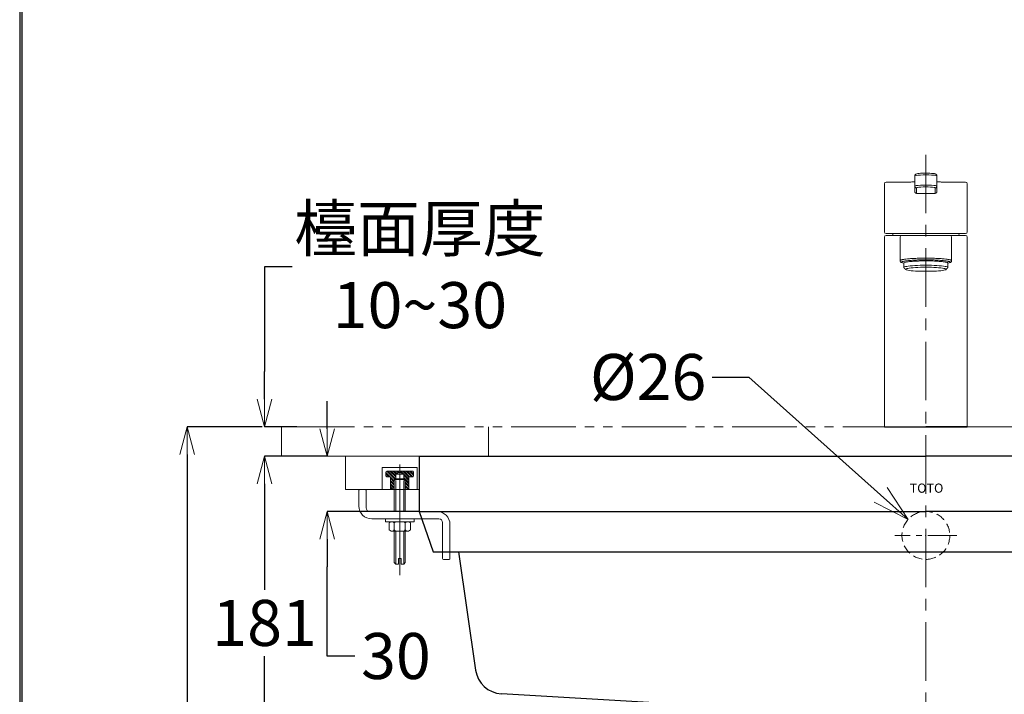
# Model space of a CAD drawing. Units: millimetres. Extents: x -347 to 1260, y 3236 to 5532.
# Drawn here: x -347 to 188, y 4311 to 4678 of the extents above; entities that cross this region are included whole.
import ezdxf

# ---------------------------------------------------------------- set-up
doc = ezdxf.new("R2010")
doc.units = ezdxf.units.MM
for name, pattern in [('CENTER', [50.8, 31.75, -6.35, 6.35, -6.35]), ('HIDDEN', [0.375, 0.25, -0.125]), ('PHANTOM', [12, 7, -1, 1, -1, 1, -1])]:
    doc.linetypes.add(name, pattern=pattern)
doc.layers.add('中心線', color=2, linetype='CENTER', lineweight=5)
doc.layers.add('標註線', color=7, linetype='Continuous', lineweight=9)
doc.layers.add('繪圖線', color=7, linetype='Continuous')
doc.layers.get('0').off()
doc.styles.add('diameter', font='txt.shx', dxfattribs={"bigfont": 'bigfont.shx'})
doc.styles.get("Standard").update_dxf_attribs({"font": 'msjh.ttf', "height": 25})
doc.dimstyles.get("Standard").update_dxf_attribs({"dimtxt": 25, "dimasz": 15, "dimexe": 0, "dimexo": 10, "dimgap": 5, "dimtad": 0, "dimtih": 1, "dimtoh": 1, "dimdec": 1, "dimdsep": 46, "dimtxsty": 'Standard', "dimblk": 'OPEN30', "dimcen": 0.09, "dimadec": 0, "dimazin": 2, "dimtfac": 1, "dimtdec": 1, "dimtofl": 0, "dimtmove": 1, "dimatfit": 0, "dimldrblk": 'OPEN30', "dimfxl": 0, "dimtolj": 1, "dimtzin": 0, "dimarcsym": 0})
doc.dimstyles.new('STANDARD$3', dxfattribs={"dimtxt": 5, "dimasz": 4, "dimexe": 1.5, "dimexo": 0.3, "dimgap": 1.5, "dimtad": 1, "dimtoh": 1, "dimdec": 0, "dimzin": 0, "dimdsep": 46, "dimtxsty": 'Standard', "dimblk": 'OPEN30', "dimcen": 0.09, "dimadec": 0, "dimazin": 0, "dimtfac": 1, "dimtdec": 0, "dimtofl": 0, "dimtmove": 0, "dimatfit": 3, "dimldrblk": 'OPEN30', "dimfxl": 0, "dimtolj": 1, "dimtzin": 0, "dimarcsym": 0})

# ---------------------------------------------------------------- blocks, each defined once
blk = doc.blocks.new('_OPEN30')
at = {"color": 0, "linetype": 'ByBlock'}
for p, q in [((-1, 0.268), (0, 0)), ((0, 0), (-1, -0.268)), ((0, 0), (-1, 0))]:
    blk.add_line(p, q, dxfattribs=at)
blk = doc.blocks.new('*D19')
at = {"layer": 'Defpoints', "color": 0}
for p in [(135.57, 4406.15), (154.94, 4388.8)]:
    blk.add_point(p, dxfattribs=at)
at = {"layer": '標註線', "color": 0, "lineweight": -2}
for p, q in [((29.17, 4483.55), (49.17, 4483.55)), ((49.17, 4483.55), (120.68, 4419.49)), ((145.16, 4397.47), (145.34, 4397.47)), ((145.25, 4397.38), (145.25, 4397.56))]:
    blk.add_line(p, q, dxfattribs=at)
at = {"layer": '標註線', "color": 0, "lineweight": -2, "xscale": 20, "yscale": 20, "zscale": 20, "rotation": 318.1455023315236}
blk.add_blockref('_OPEN30', (135.57, 4406.15), dxfattribs=at)
at = {"layer": '標註線', "color": 0, "insert": (-5.52, 4483.55), "char_height": 25, "attachment_point": 5}
blk.add_mtext('\\A1;{\\fISOCTEUR|b0|i0|c0|p49;%%C}26', dxfattribs=at)
blk = doc.blocks.new('*D26')
at = {"layer": 'Defpoints', "color": 0}
for p in [(-186.23, 4456.47), (-213.75, 4440.47), (-186.23, 4440.47)]:
    blk.add_point(p, dxfattribs=at)
at = {"layer": '標註線', "color": 0, "lineweight": -2}
for p, q in [((-198.75, 4543.43), (-213.75, 4543.43)), ((-213.75, 4543.43), (-213.75, 4486.47)), ((-213.75, 4471.47), (-213.75, 4486.47)), ((-196.23, 4456.47), (-213.75, 4456.47)), ((-196.23, 4440.47), (-213.75, 4440.47)), ((-213.75, 4425.47), (-213.75, 4410.47))]:
    blk.add_line(p, q, dxfattribs=at)
at = {"layer": '標註線', "color": 0, "lineweight": -2, "xscale": 15, "yscale": 15, "zscale": 15}
for p, rotation in [((-213.75, 4456.47), 270), ((-213.75, 4440.47), 90)]:
    blk.add_blockref('_OPEN30', p, dxfattribs=dict(at, rotation=rotation))
at = {"layer": '標註線', "color": 0, "insert": (-129.44, 4543.43), "char_height": 25, "attachment_point": 5}
blk.add_mtext('\\A1;檯面厚度\\P10~30', dxfattribs=at)
blk = doc.blocks.new('*D42')
at = {"layer": 'Defpoints', "color": 0}
for p in [(-213.75, 4440.47), (-169.75, 4440.47), (113.25, 4259.47)]:
    blk.add_point(p, dxfattribs=at)
at = {"layer": '標註線', "color": 0, "lineweight": -2}
for p, q in [((-179.75, 4440.47), (-213.75, 4440.47)), ((-213.75, 4425.47), (-213.75, 4367.97)), ((-213.75, 4274.47), (-213.75, 4331.98)), ((103.25, 4259.47), (-213.75, 4259.47))]:
    blk.add_line(p, q, dxfattribs=at)
at = {"layer": '標註線', "color": 0, "lineweight": -2, "xscale": 15, "yscale": 15, "zscale": 15}
for p, rotation in [((-213.75, 4440.47), 90), ((-213.75, 4259.47), 270)]:
    blk.add_blockref('_OPEN30', p, dxfattribs=dict(at, rotation=rotation))
at = {"layer": '標註線', "color": 0, "insert": (-213.75, 4349.97), "char_height": 25, "attachment_point": 5}
blk.add_mtext('\\A1;181', dxfattribs=at)
blk = doc.blocks.new('*D43')
at = {"layer": 'Defpoints', "color": 0}
for p in [(-179.75, 4440.47), (-169.75, 4440.47), (-120.09, 4410.47)]:
    blk.add_point(p, dxfattribs=at)
at = {"layer": '標註線', "color": 0, "lineweight": -2}
for p, q in [((-179.75, 4455.47), (-179.75, 4470.47)), ((-130.09, 4410.47), (-179.75, 4410.47)), ((-179.75, 4395.47), (-179.75, 4380.47)), ((-179.75, 4331.98), (-179.75, 4380.47)), ((-164.75, 4331.98), (-179.75, 4331.98))]:
    blk.add_line(p, q, dxfattribs=at)
at = {"layer": '標註線', "color": 0, "lineweight": -2, "xscale": 15, "yscale": 15, "zscale": 15}
for p, rotation in [((-179.75, 4440.47), 270), ((-179.75, 4410.47), 90)]:
    blk.add_blockref('_OPEN30', p, dxfattribs=dict(at, rotation=rotation))
at = {"layer": '標註線', "color": 0, "insert": (-142.45, 4331.98), "char_height": 25, "attachment_point": 5}
blk.add_mtext('\\A1;30', dxfattribs=at)
blk = doc.blocks.new('*D44')
at = {"layer": 'Defpoints', "color": 0}
for p in [(-204.99, 4456.47), (-255.78, 3636.47), (-207.04, 3636.47)]:
    blk.add_point(p, dxfattribs=at)
at = {"layer": '標註線', "color": 0, "lineweight": -2}
for p, q in [((-214.99, 4456.47), (-255.78, 4456.47)), ((-255.78, 4441.47), (-255.78, 4064.39)), ((-255.78, 3651.47), (-255.78, 4028.55)), ((-217.04, 3636.47), (-255.78, 3636.47))]:
    blk.add_line(p, q, dxfattribs=at)
at = {"layer": '標註線', "color": 0, "lineweight": -2, "xscale": 15, "yscale": 15, "zscale": 15}
for p, rotation in [((-255.78, 4456.47), 90), ((-255.78, 3636.47), 270)]:
    blk.add_blockref('_OPEN30', p, dxfattribs=dict(at, rotation=rotation))
at = {"layer": '標註線', "color": 0, "insert": (-255.78, 4046.47), "char_height": 25, "attachment_point": 5}
blk.add_mtext('\\A1;820', dxfattribs=at)

msp = doc.modelspace()

# ---------------------------------------------------------------- hatches: boundary and pattern name
at = {"layer": '繪圖線', "linetype": 'ByBlock', "lineweight": 0}
h = msp.add_hatch(dxfattribs=at)
h.set_pattern_fill('STEEL', color=4, scale=10, style=0)
h.set_pattern_definition([(135, (-74.855, 2998.6032), (0.8838835, 0.8838835), []), (135, (-74.855, 2999.2282), (0.8838835, 0.8838835), [])])
h.paths.add_polyline_path([(-138.15053, 4430.74701), (-140.35108, 4431.90071), (-140.35108, 4432.40071), (-133.35126, 4432.40071, -0.414213562), (-132.85126, 4431.90071), (-132.85126, 4429.90071, -0.414213562), (-133.35126, 4429.40071), (-135.35126, 4429.40071), (-135.35126, 4422.40071), (-137.35126, 4422.40071), (-137.35126, 4427.41433), (-138.15053, 4428.21359)])
h.paths.add_polyline_path([(-147.8509, 4429.90071), (-147.8509, 4431.90071, -0.414213562), (-147.3509, 4432.40071), (-140.35108, 4432.40071), (-140.35108, 4431.90071), (-142.55163, 4430.74701), (-142.55163, 4428.21359), (-143.3509, 4427.41433), (-143.3509, 4422.40071), (-145.3509, 4422.40071), (-145.3509, 4429.40071), (-147.3509, 4429.40071, -0.414213562)])

# ---------------------------------------------------------------- linework, layer by layer
at = {"layer": '中心線', "linetype": 'CENTER'}
msp.add_line((145.25494, 4604.31774), (145.25494, 3962.97379), dxfattribs=at)
at = {"layer": '中心線', "linetype": 'CENTER', "ltscale": 0.5}
msp.add_line((162.14312, 4397.47379), (128.36676, 4397.47379), dxfattribs=at)
at = {"layer": '繪圖線', "color": 7, "linetype": 'Continuous', "lineweight": 15}
for p, q in [((139.25494, 4587.27795), (139.25494, 4592.76552)), ((151.25494, 4587.27795), (151.25494, 4592.76552)), ((123.75494, 4589.47379), (133.7479, 4589.47379)), ((134.93885, 4589.47379), (133.7479, 4589.47379)), ((139.25494, 4587.27795), (139.25494, 4584.33121)), ((151.25494, 4587.27795), (151.25494, 4584.33121)), ((153.84436, 4589.48936), (156.76199, 4589.47379)), ((156.76199, 4589.47379), (166.75494, 4589.47379)), ((123.75494, 4560.47379), (127.60231, 4560.47379)), ((166.7538, 4561.47379), (123.75609, 4561.47379)), ((127.28274, 4561.47379), (127.25494, 4560.47379)), ((132.25494, 4560.47379), (127.60231, 4560.47379)), ((132.25494, 4560.47379), (158.25494, 4560.47379)), ((158.25494, 4560.47379), (162.90757, 4560.47379)), ((162.90757, 4560.47379), (166.75494, 4560.47379)), ((163.25494, 4560.47379), (163.22714, 4561.47379)), ((131.25494, 4559.47379), (131.25494, 4546.75312)), ((159.25494, 4559.47379), (159.25494, 4546.75312)), ((134.16839, 4543.53891), (134.86264, 4543.6811)), ((134.86264, 4543.6811), (135.7347, 4543.81292)), ((135.7347, 4543.81292), (136.76966, 4543.93212)), ((136.76966, 4543.93212), (137.94981, 4544.03666)), ((137.94981, 4544.03666), (139.25494, 4544.12474)), ((139.25494, 4544.12474), (140.66274, 4544.19486)), ((140.66274, 4544.19486), (142.14911, 4544.24582)), ((142.14911, 4544.24582), (143.68863, 4544.27675)), ((143.68863, 4544.27675), (145.25494, 4544.28712)), ((145.25494, 4544.28712), (146.82126, 4544.27675)), ((146.82126, 4544.27675), (148.36077, 4544.24582)), ((148.36077, 4544.24582), (149.84714, 4544.19486)), ((149.84714, 4544.19486), (151.25494, 4544.12474)), ((151.25494, 4544.12474), (152.56008, 4544.03666)), ((152.56008, 4544.03666), (153.74022, 4543.93212)), ((153.74022, 4543.93212), (154.77518, 4543.81292)), ((154.77518, 4543.81292), (155.64725, 4543.6811)), ((155.64725, 4543.6811), (156.3415, 4543.53891)), ((133.25494, 4543.07508), (133.3576, 4543.23328)), ((133.31694, 4542.95203), (133.25494, 4543.07508)), ((133.3576, 4543.23328), (133.66383, 4543.38878)), ((133.66383, 4543.38878), (134.16839, 4543.53891)), ((134.48502, 4542.30624), (134.28059, 4542.15601)), ((134.28059, 4542.15601), (134.28059, 4542.00437)), ((134.28059, 4542.00437), (134.48502, 4541.85414)), ((134.89007, 4542.45225), (134.48502, 4542.30624)), ((134.48502, 4541.85414), (134.89007, 4541.70813)), ((135.48821, 4542.59134), (134.89007, 4542.45225)), ((134.89007, 4541.70813), (135.48821, 4541.56904)), ((136.26827, 4542.72091), (135.48821, 4542.59134)), ((135.48821, 4541.56904), (136.26827, 4541.43948)), ((137.21575, 4542.83853), (136.26827, 4542.72091)), ((136.26827, 4541.43948), (137.21575, 4541.32185)), ((138.31298, 4542.94204), (137.21575, 4542.83853)), ((137.21575, 4541.32185), (138.31298, 4541.21834)), ((139.53952, 4543.02948), (138.31298, 4542.94204)), ((138.31298, 4541.21834), (139.53952, 4541.1309)), ((140.87253, 4543.09925), (139.53952, 4543.02948)), ((139.53952, 4541.1309), (140.87253, 4541.06113)), ((142.28718, 4543.15003), (140.87253, 4543.09925)), ((140.87253, 4541.06113), (142.28718, 4541.01035)), ((143.75711, 4543.18088), (142.28718, 4543.15003)), ((142.28718, 4541.01035), (143.75711, 4540.9795)), ((145.25494, 4543.19123), (143.75711, 4543.18088)), ((143.75711, 4540.9795), (145.25494, 4540.96915)), ((146.75278, 4543.18088), (145.25494, 4543.19123)), ((145.25494, 4540.96915), (146.75278, 4540.9795)), ((148.22271, 4543.15003), (146.75278, 4543.18088)), ((146.75278, 4540.9795), (148.22271, 4541.01035)), ((149.63735, 4543.09925), (148.22271, 4543.15003)), ((148.22271, 4541.01035), (149.63735, 4541.06113)), ((150.97037, 4543.02948), (149.63735, 4543.09925)), ((149.63735, 4541.06113), (150.97037, 4541.1309)), ((152.19691, 4542.94204), (150.97037, 4543.02948)), ((150.97037, 4541.1309), (152.19691, 4541.21834)), ((153.29414, 4542.83853), (152.19691, 4542.94204)), ((152.19691, 4541.21834), (153.29414, 4541.32185)), ((154.24161, 4542.72091), (153.29414, 4542.83853)), ((153.29414, 4541.32185), (154.24161, 4541.43948)), ((155.02168, 4542.59134), (154.24161, 4542.72091)), ((154.24161, 4541.43948), (155.02168, 4541.56904)), ((155.61981, 4542.45225), (155.02168, 4542.59134)), ((155.02168, 4541.56904), (155.61981, 4541.70813)), ((156.02487, 4542.30624), (155.61981, 4542.45225)), ((155.61981, 4541.70813), (156.02487, 4541.85414)), ((156.2293, 4542.15601), (156.02487, 4542.30624)), ((156.02487, 4541.85414), (156.2293, 4542.00437)), ((156.2293, 4542.00437), (156.2293, 4542.15601)), ((156.3415, 4543.53891), (156.84605, 4543.38878)), ((156.84605, 4543.38878), (157.15228, 4543.23328)), ((157.15228, 4543.23328), (157.25494, 4543.07508)), ((157.25494, 4543.07508), (157.19294, 4542.95203))]:
    msp.add_line(p, q, dxfattribs=at)
at = {"layer": '繪圖線', "color": 7, "linetype": 'PHANTOM', "lineweight": 0}
for p, q in [((140.25494, 4583.33738), (140.25494, 4586.28413)), ((145.25494, 4583.33738), (140.25494, 4583.33738)), ((145.25494, 4583.33738), (150.25494, 4583.33738)), ((150.25494, 4583.33738), (150.25494, 4586.28413))]:
    msp.add_line(p, q, dxfattribs=at)
at = {"layer": '繪圖線', "linetype": 'ByBlock', "lineweight": 0}
msp.add_line((-92.24506, 4440.47379), (-92.24506, 4456.47379), dxfattribs=at)
at = {"layer": '繪圖線'}
for p, q in [((122.75494, 4456.47379), (145.25494, 4456.47379)), ((167.75494, 4456.47379), (145.25494, 4456.47379)), ((-129.74506, 4440.47379), (145.25494, 4440.47379)), ((-129.74506, 4440.47379), (-129.74506, 4410.47377)), ((335.62531, 4440.47379), (145.25494, 4440.47379)), ((-129.74506, 4410.47377), (-45.11543, 4410.47377)), ((-129.74506, 4410.47377), (-122.29866, 4388.65877)), ((-45.11543, 4410.47377), (145.25494, 4410.47377)), ((335.62531, 4410.47377), (145.25494, 4410.47377)), ((-122.29866, 4388.65877), (412.80855, 4388.65877)), ((-108.42216, 4388.65877), (-99.18249, 4324.28312)), ((93.52766, 4300.94659), (-85.21374, 4311.43998))]:
    msp.add_line(p, q, dxfattribs=at)
at = {"layer": '繪圖線', "color": 7, "ltscale": 20}
msp.add_line((122.75494, 4456.47379), (167.75494, 4456.47379), dxfattribs=at)
at = {"layer": '繪圖線', "color": 4, "linetype": 'ByBlock', "lineweight": 0}
for p, q in [((-147.8509, 4429.90071), (-147.8509, 4431.90071)), ((-133.35126, 4432.40071), (-147.3509, 4432.40071)), ((-132.85126, 4429.90071), (-132.85126, 4431.90071)), ((-145.3509, 4429.40071), (-147.3509, 4429.40071)), ((-145.3509, 4422.40071), (-145.3509, 4429.40071)), ((-135.35126, 4422.40071), (-135.35126, 4429.40071)), ((-133.35126, 4429.40071), (-135.35126, 4429.40071))]:
    msp.add_line(p, q, dxfattribs=at)
at = {"layer": '繪圖線', "color": 4, "lineweight": 0}
for p, q in [((-140.35108, 4375.93026), (-140.35108, 4436.09439)), ((-143.3509, 4427.81102), (-137.35126, 4427.81102)), ((-138.15053, 4430.74701), (-142.55163, 4430.74701)), ((-142.55163, 4410.47379), (-142.55163, 4427.41433)), ((-138.15053, 4410.47379), (-138.15053, 4427.41433)), ((-145.09928, 4404.87206), (-146.10008, 4404.29328)), ((-143.30956, 4404.29328), (-143.92106, 4404.87206)), ((-143.30956, 4404.29328), (-142.69977, 4404.87206)), ((-137.38916, 4404.29328), (-138.00066, 4404.87206)), ((-137.38916, 4404.29328), (-136.77938, 4404.87206)), ((-135.59943, 4404.87206), (-134.60035, 4404.29328)), ((-146.10008, 4400.44856), (-146.10008, 4404.29328)), ((-145.09928, 4399.86978), (-146.10008, 4400.44856)), ((-145.09928, 4399.86978), (-135.59943, 4399.86978)), ((-143.30956, 4400.44856), (-143.92106, 4399.86978)), ((-143.30956, 4404.29328), (-143.30956, 4400.44856)), ((-143.30956, 4400.44856), (-142.69977, 4399.86978)), ((-137.38916, 4400.44856), (-138.00066, 4399.86978)), ((-137.38916, 4404.29328), (-137.38916, 4400.44856)), ((-137.38916, 4400.44856), (-136.77938, 4399.86978)), ((-135.59943, 4399.86978), (-134.60035, 4400.44856)), ((-134.60035, 4400.44856), (-134.60035, 4404.29328))]:
    msp.add_line(p, q, dxfattribs=at)
at = {"layer": '繪圖線', "lineweight": 30}
msp.add_lwpolyline([(-346.69618, 3236.3884), (1253.27325, 3236.3884), (1253.27325, 5532.4096), (-346.69618, 5532.4096)], close=True, dxfattribs=at)
at = {"layer": '繪圖線', "color": 0}
msp.add_lwpolyline([(1252.07491, 3499.54356), (1252.07491, 5531.21126), (-345.49784, 5531.21126), (-345.49784, 3499.54356)], close=True, dxfattribs=at)
at = {"layer": '繪圖線', "linetype": 'PHANTOM', "lineweight": 0, "ltscale": 5}
msp.add_lwpolyline([(495.14587, 4456.47379), (-204.63599, 4456.47379), (-204.63599, 4440.47379), (495.14587, 4440.47379)], close=True, dxfattribs=at)
at = {"layer": '繪圖線', "color": 4, "lineweight": 0}
for points in [[(-169.74506, 4440.47379), (-129.74506, 4440.47379), (-129.74506, 4422.40071), (-169.74506, 4422.40071)], [(-149.8509, 4434.40071), (-130.85126, 4434.40071), (-130.85126, 4422.40071), (-149.8509, 4422.40071)], [(-148.10254, 4406.47058), (-132.59962, 4406.47058), (-132.59962, 4404.87206), (-148.10254, 4404.87206)]]:
    msp.add_lwpolyline(points, close=True, dxfattribs=at)
for points in [[(-142.55163, 4428.21359), (-142.55163, 4430.74701), (-140.35108, 4431.90071), (-138.15053, 4430.74701), (-138.15053, 4428.21359)], [(-143.3509, 4410.47379), (-143.3509, 4427.41433), (-142.55163, 4428.21359), (-138.15053, 4428.21359), (-137.35126, 4427.41433), (-137.35126, 4410.47379)], [(-142.55163, 4381.90071), (-143.3509, 4382.70686), (-143.3509, 4399.86978)], [(-142.55163, 4399.86978), (-142.55163, 4381.90071), (-141.10642, 4381.90071), (-141.10642, 4384.90483), (-139.60608, 4384.90483), (-139.60608, 4381.90071), (-138.15053, 4381.90071), (-138.15053, 4399.86978)], [(-138.15053, 4381.90071), (-137.35126, 4382.70686), (-137.35126, 4399.86978)]]:
    msp.add_lwpolyline(points, dxfattribs=at)
msp.add_lwpolyline([(-116.59431, 4384.4702, -0.413660267), (-117.09385, 4384.97319), (-117.09385, 4404.47243, 0.414081785), (-119.09545, 4406.47058), (-155.59452, 4406.47058, -0.414124016), (-162.59495, 4413.47102), (-162.59495, 4421.90461, -0.415218375), (-162.09541, 4422.40071), (-159.09473, 4422.40071, -0.415218427), (-158.59519, 4421.90461), (-158.59519, 4412.47194, 0.413937733), (-156.59532, 4410.47379), (-120.09453, 4410.47379, -0.414124016), (-113.09409, 4403.47335), (-113.09409, 4384.97319, -0.412952593), (-113.59536, 4384.4702)], format="xyb", close=True, dxfattribs=at)
at = {"layer": '繪圖線', "linetype": 'HIDDEN', "lineweight": 0, "ltscale": 20}
msp.add_circle((145.25494, 4397.47373), 13, dxfattribs=at)
at = {"layer": '繪圖線', "color": 7, "linetype": 'Continuous', "lineweight": 15}
for centre, radius, start, end in [((123.75494, 4588.47379), 1, 90, 180), ((166.75494, 4588.47379), 1, 0, 90), ((123.75494, 4559.47379), 1, 90, 180), ((123.75611, 4562.47376), 0.99997, 179.998477, 269.9984769), ((132.25494, 4559.47379), 1, 90, 180), ((158.25494, 4559.47379), 1, 0, 90), ((166.75377, 4562.47376), 0.99997, 270.0015231, 0.001523), ((166.75494, 4559.47379), 1, 0, 90), ((132.25001, 4546.74449), 0.99506, 180.0861248, 250.4540862), ((158.25988, 4546.74449), 0.99506, 289.5459138, 359.9138752)]:
    msp.add_arc(centre, radius, start, end, dxfattribs=at)
at = {"layer": '繪圖線', "color": 7, "linetype": 'PHANTOM', "lineweight": 0}
for centre, radius, start, end in [((140.25186, 4587.28105), 0.99693, 180.1780829, 270.1769827), ((150.25802, 4587.28105), 0.99693, 269.8230173, 359.8219171), ((140.25186, 4584.3343), 0.99693, 180.1780829, 270.1769827), ((150.25802, 4584.3343), 0.99693, 269.8230173, 359.8219171), ((132.24973, 4546.7547), 0.99479, 180.0910428, 250.4849184), ((158.26015, 4546.7547), 0.99479, 289.5150816, 359.9089572)]:
    msp.add_arc(centre, radius, start, end, dxfattribs=at)
at = {"layer": '繪圖線', "color": 4, "linetype": 'ByBlock', "lineweight": 0}
for centre, start, end in [((-147.3509, 4431.90071), 90, 180), ((-133.35126, 4431.90071), 0, 90), ((-147.3509, 4429.90071), 180, 270), ((-133.35126, 4429.90071), 270, 0)]:
    msp.add_arc(centre, 0.5, start, end, dxfattribs=at)
at = {"layer": '繪圖線'}
msp.add_arc((-84.33465, 4326.4142), 15, 188.1677302, 266.6401878, dxfattribs=at)
at = {"layer": '繪圖線', "color": 7, "lineweight": 0}
for centre in [(145.25494, 4592.76552), (145.25494, 4587.27795)]:
    msp.add_ellipse(centre, major_axis=(6, 0), ratio=0.093062606, start_param=0, end_param=3.141592654, dxfattribs=at)
at = {"layer": '繪圖線', "color": 7, "linetype": 'Continuous', "lineweight": 15}
for centre, major_axis, ratio, start_param, end_param in [((145.25494, 4593.75934), (5, 0), 0.111675127, 0.674074656, 2.402744284), ((145.25494, 4586.28413), (5, 0), 0.111675127, 0.473465201, 2.720269405), ((145.25494, 4562.57716), (22.5, 0), 0.445582873, 3.141592654, 3.151904216), ((145.25494, 4562.57716), (22.5, 0), 0.445582873, 6.272873745, 6.283185307)]:
    msp.add_ellipse(centre, major_axis=major_axis, ratio=ratio, start_param=start_param, end_param=end_param, dxfattribs=at)
at = {"layer": '繪圖線', "color": 7, "linetype": 'PHANTOM', "lineweight": 0}
for start_param, end_param in [(2.720269405, 3.141592654), (0, 0.473465201)]:
    msp.add_ellipse((145.25494, 4586.28413), major_axis=(5, 0), ratio=0.111675127, start_param=start_param, end_param=end_param, dxfattribs=at)
at = {"layer": '繪圖線', "color": 7, "linetype": 'Continuous', "lineweight": 15}
for points, degree, knots in [([(141.43632, 4594.13024), (141.35137, 4594.12077), (141.01658, 4594.08345), (140.54979, 4593.99478), (140.1261, 4593.8815), (139.78208, 4593.71438), (139.51399, 4593.48966), (139.30035, 4593.16741), (139.2701, 4592.8997), (139.25494, 4592.76552)], 3, [0, 0, 0, 0, 0.078837948, 0.310697933, 0.562136345, 0.696658927, 0.797001656, 0.898252768, 1, 1, 1, 1]), ([(151.25494, 4592.76552), (151.23778, 4592.90838), (151.20561, 4593.17614), (150.99622, 4593.48543), (150.76542, 4593.68517), (150.52022, 4593.81883), (150.19885, 4593.93491), (149.82215, 4594.02638), (149.45063, 4594.07908), (149.30406, 4594.09987)], 3, [0, 0, 0, 0, 0.117264068, 0.219768896, 0.319894132, 0.432635666, 0.58268985, 0.835359117, 1, 1, 1, 1]), ([(136.64896, 4589.49123), (136.32703, 4589.48469), (135.80176, 4589.47403), (135.17967, 4589.47385), (134.93885, 4589.47379)], 3, [0, 0, 0, 0, 0.612887677, 1, 1, 1, 1]), ([(139.25494, 4589.65682), (139.22384, 4589.65062), (139.08335, 4589.62262), (138.67244, 4589.57558), (138.00069, 4589.52834), (137.31273, 4589.49954), (136.81288, 4589.49166), (136.6489, 4589.48908)], 3, [0, 0, 0, 0, 0.070347295, 0.317697827, 0.58608207, 0.864218382, 1, 1, 1, 1]), ([(153.84436, 4589.48936), (153.62546, 4589.49332), (153.06112, 4589.50354), (152.32532, 4589.53846), (151.66615, 4589.59082), (151.38245, 4589.63533), (151.25494, 4589.65533)], 3, [0, 0, 0, 0, 0.186576115, 0.481008144, 0.766739863, 1, 1, 1, 1]), ([(122.75494, 4559.47379), (122.75494, 4473.21236), (122.75494, 4456.47379)], 1, [0, 0, 0.8374895319, 1, 1]), ([(167.75494, 4559.47379), (167.75494, 4473.21236), (167.75494, 4473.21217), (167.75494, 4456.47379)], 1, [0, 0, 0.837489532, 0.83749142, 1, 1]), ([(145.25494, 4546.64619), (144.58989, 4546.64277), (143.2405, 4546.63585), (141.28214, 4546.58198), (139.41925, 4546.49725), (137.73792, 4546.381), (136.25626, 4546.23391), (135.03996, 4546.06187), (134.11245, 4545.86659), (133.40669, 4545.6354), (133.31969, 4545.46323), (133.27063, 4545.36616)], 3, [0, 0, 0, 0, 0.105864734, 0.21479955, 0.32066428, 0.429599123, 0.535463071, 0.644397232, 0.750258923, 0.859190332, 1, 1, 1, 1]), ([(157.2437, 4545.36628), (157.21918, 4545.43512), (157.16827, 4545.57801), (156.67521, 4545.7868), (155.86883, 4545.98779), (154.75948, 4546.16991), (153.37686, 4546.32676), (151.76794, 4546.45584), (149.97034, 4546.55236), (147.79722, 4546.62843), (146.18824, 4546.63967), (145.25494, 4546.64619)], 3, [0, 0, 0, 0, 0.099839894, 0.207244849, 0.314649947, 0.422055014, 0.52945673, 0.636858456, 0.744256808, 0.851655167, 1, 1, 1, 1])]:
    msp.add_open_spline(points, degree=degree, knots=knots, dxfattribs=at)
for points, degree in [([(122.75494, 4588.47379), (122.75494, 4562.57716)], 1), ([(167.75494, 4562.57716), (167.75494, 4588.47379)], 1), ([(131.25494, 4546.75312), (131.25494, 4546.7497), (131.25494, 4546.74633), (131.25494, 4546.74299)], 3), ([(131.91709, 4545.80677), (132.36085, 4545.64663), (132.80716, 4545.4946), (133.25579, 4545.35073)], 3), ([(133.25494, 4545.36633), (133.25494, 4543.07508)], 1), ([(158.59279, 4545.80677), (158.14904, 4545.64663), (157.70273, 4545.4946), (157.25409, 4545.35073)], 3), ([(157.25494, 4543.07508), (157.25494, 4545.36636)], 1), ([(159.25494, 4546.75312), (159.25494, 4546.7497), (159.25494, 4546.74633), (159.25494, 4546.74299)], 3), ([(133.31694, 4542.95203), (134.31178, 4541.96739)], 1), ([(156.19811, 4541.96739), (157.19294, 4542.95203)], 1)]:
    msp.add_open_spline(points, degree=degree, dxfattribs=at)
at = {"layer": '繪圖線', "color": 7, "lineweight": 0}
for points, knots in [([(145.25494, 4548.12203), (144.32821, 4548.12203), (143.41597, 4548.11277), (142.0686, 4548.08648), (141.62301, 4548.07561), (140.73904, 4548.0496), (140.30369, 4548.03452), (139.03575, 4547.9838), (138.23313, 4547.94252), (137.093, 4547.86896), (136.72234, 4547.84239), (136.0093, 4547.78558), (135.67009, 4547.75563), (134.70266, 4547.66121), (134.1242, 4547.59223), (133.35833, 4547.47964), (133.12057, 4547.44059), (132.6897, 4547.36121), (132.49509, 4547.32067), (132.14687, 4547.238), (131.99325, 4547.19586), (131.7275, 4547.11), (131.61502, 4547.06608), (131.34518, 4546.93329), (131.25494, 4546.84397), (131.25494, 4546.75312)], [0, 0, 0, 0, 0.125, 0.125, 0.1875, 0.1875, 0.25, 0.25, 0.375, 0.375, 0.4375, 0.4375, 0.5, 0.5, 0.625, 0.625, 0.6875, 0.6875, 0.75, 0.75, 0.8125, 0.8125, 0.875, 0.875, 1, 1, 1, 1]), ([(131.91742, 4545.81706), (131.92026, 4545.90903), (132.00871, 4545.99946), (132.26875, 4546.13393), (132.37678, 4546.17841), (132.63144, 4546.2654), (132.77841, 4546.30811), (133.11115, 4546.39192), (133.29692, 4546.43302), (133.70791, 4546.51353), (133.93454, 4546.55314), (134.6644, 4546.66742), (135.21528, 4546.73748), (136.13618, 4546.83341), (136.45902, 4546.86386), (137.13751, 4546.9216), (137.49026, 4546.94863), (138.57513, 4547.02345), (139.33874, 4547.06548), (140.54493, 4547.11715), (140.95903, 4547.13252), (141.79994, 4547.15904), (142.22384, 4547.17012), (143.07832, 4547.18801), (143.50891, 4547.19482), (144.15985, 4547.20173), (144.37767, 4547.20348), (144.81502, 4547.20583), (145.03591, 4547.20644), (145.25494, 4547.20644)], [0, 0, 0, 0, 0.125, 0.125, 0.1875, 0.1875, 0.25, 0.25, 0.3125, 0.3125, 0.375, 0.375, 0.5, 0.5, 0.5625, 0.5625, 0.625, 0.625, 0.75, 0.75, 0.8125, 0.8125, 0.875, 0.875, 0.9375, 0.9375, 0.96875, 0.96875, 1, 1, 1, 1]), ([(145.25494, 4548.12203), (146.18168, 4548.12203), (147.09391, 4548.11277), (148.44128, 4548.08648), (148.88688, 4548.07561), (149.77085, 4548.0496), (150.20619, 4548.03452), (151.47414, 4547.9838), (152.27676, 4547.94252), (153.41689, 4547.86896), (153.78754, 4547.84239), (154.50058, 4547.78558), (154.8398, 4547.75563), (155.80722, 4547.66121), (156.38568, 4547.59223), (157.15155, 4547.47964), (157.38931, 4547.44059), (157.82019, 4547.36121), (158.01479, 4547.32067), (158.36302, 4547.238), (158.51664, 4547.19586), (158.78239, 4547.11), (158.89487, 4547.06608), (159.16471, 4546.93329), (159.25494, 4546.84397), (159.25494, 4546.75312)], [0, 0, 0, 0, 0.125, 0.125, 0.1875, 0.1875, 0.25, 0.25, 0.375, 0.375, 0.4375, 0.4375, 0.5, 0.5, 0.625, 0.625, 0.6875, 0.6875, 0.75, 0.75, 0.8125, 0.8125, 0.875, 0.875, 1, 1, 1, 1]), ([(158.59247, 4545.81706), (158.58962, 4545.90903), (158.50117, 4545.99946), (158.24114, 4546.13393), (158.13311, 4546.17841), (157.87845, 4546.2654), (157.73148, 4546.30811), (157.39874, 4546.39192), (157.21297, 4546.43302), (156.80197, 4546.51353), (156.57534, 4546.55314), (155.84549, 4546.66742), (155.2946, 4546.73748), (154.3737, 4546.83341), (154.05086, 4546.86386), (153.37237, 4546.9216), (153.01963, 4546.94863), (151.93476, 4547.02345), (151.17114, 4547.06548), (149.96495, 4547.11715), (149.55085, 4547.13252), (148.70994, 4547.15904), (148.28605, 4547.17012), (147.43156, 4547.18801), (147.00097, 4547.19482), (146.35004, 4547.20173), (146.13222, 4547.20348), (145.69487, 4547.20583), (145.47398, 4547.20644), (145.25494, 4547.20644)], [0, 0, 0, 0, 0.125, 0.125, 0.1875, 0.1875, 0.25, 0.25, 0.3125, 0.3125, 0.375, 0.375, 0.5, 0.5, 0.5625, 0.5625, 0.625, 0.625, 0.75, 0.75, 0.8125, 0.8125, 0.875, 0.875, 0.9375, 0.9375, 0.96875, 0.96875, 1, 1, 1, 1])]:
    msp.add_open_spline(points, degree=3, knots=knots, dxfattribs=at)
at = {"layer": '繪圖線', "color": 7, "linetype": 'PHANTOM', "lineweight": 0}
for points in [[(131.91709, 4545.80677), (131.91709, 4545.80677), (131.91709, 4545.80677), (131.91709, 4545.80677)], [(131.91709, 4545.80677), (131.9172, 4545.81016), (131.91731, 4545.81359), (131.91742, 4545.81706)], [(158.59279, 4545.80677), (158.59268, 4545.81016), (158.59258, 4545.81359), (158.59247, 4545.81706)], [(158.59279, 4545.80677), (158.59279, 4545.80677), (158.59279, 4545.80677), (158.59279, 4545.80677)]]:
    msp.add_open_spline(points, degree=3, dxfattribs=at)

# ---------------------------------------------------------------- texts
at = {"layer": '繪圖線', "lineweight": 0, "insert": (136.45305, 4425.67209), "char_height": 5, "width": 39.4978242, "attachment_point": 1, "style": 'diameter'}
msp.add_mtext('{\\fMicrosoft JhengHei|b0|i0|c0|p34;TOTO}', dxfattribs=at)

# ---------------------------------------------------------------- dimensions: what is measured, and where the dimension line sits
at = {"layer": '標註線'}
dim = msp.add_linear_dim(base=(-213.74743, 4440.47379), p1=(-186.22757, 4456.47379), p2=(-186.22757, 4440.47379), angle=90, text='檯面厚度\\P10~30', dimstyle='Standard', dxfattribs=at)
dim.commit()
dim.dimension.update_dxf_attribs({"geometry": '*D26', "text_midpoint": (-213.74743, 4543.42697), "dimtype": 160})
dim = msp.add_diameter_dim_2p(p1=(154.93788, 4388.79965), p2=(135.572, 4406.14792), text='{\\fISOCTEUR|b0|i0|c0|p49;%%C}26', dimstyle='STANDARD$3', override={"dimtxt": 30, "dimasz": 20, "dimexe": 0, "dimexo": 20, "dimgap": 5, "dimtad": 0, "dimtih": 1, "dimdec": 4, "dimzin": 8, "dimazin": 2, "dimtdec": 4}, dxfattribs=at)
dim.commit()
dim.dimension.update_dxf_attribs({"geometry": '*D19', "text_midpoint": (-5.51793, 4483.54699), "dimtype": 163})
dim = msp.add_linear_dim(base=(-179.74506, 4440.47379), p1=(-120.09453, 4410.47379), p2=(-169.74506, 4440.47379), angle=90, dimstyle='Standard', dxfattribs=at)
dim.commit()
dim.dimension.update_dxf_attribs({"geometry": '*D43', "text_midpoint": (-172.89465, 4331.98153), "dimtype": 160})
for base, p1, p2, picture, middle in [((-255.78464, 3636.47379), (-204.9875, 4456.47379), (-207.03524, 3636.47379), '*D44', (-255.78464, 4046.47379)), ((-213.74743, 4440.47379), (113.25494, 4259.47379), (-169.74506, 4440.47379), '*D42', (-213.74743, 4349.97379))]:
    dim = msp.add_linear_dim(base=base, p1=p1, p2=p2, angle=90, dimstyle='Standard', dxfattribs=at)
    dim.commit()
    dim.dimension.update_dxf_attribs({"geometry": picture, "text_midpoint": middle})

doc.saveas('drawing.dxf')
